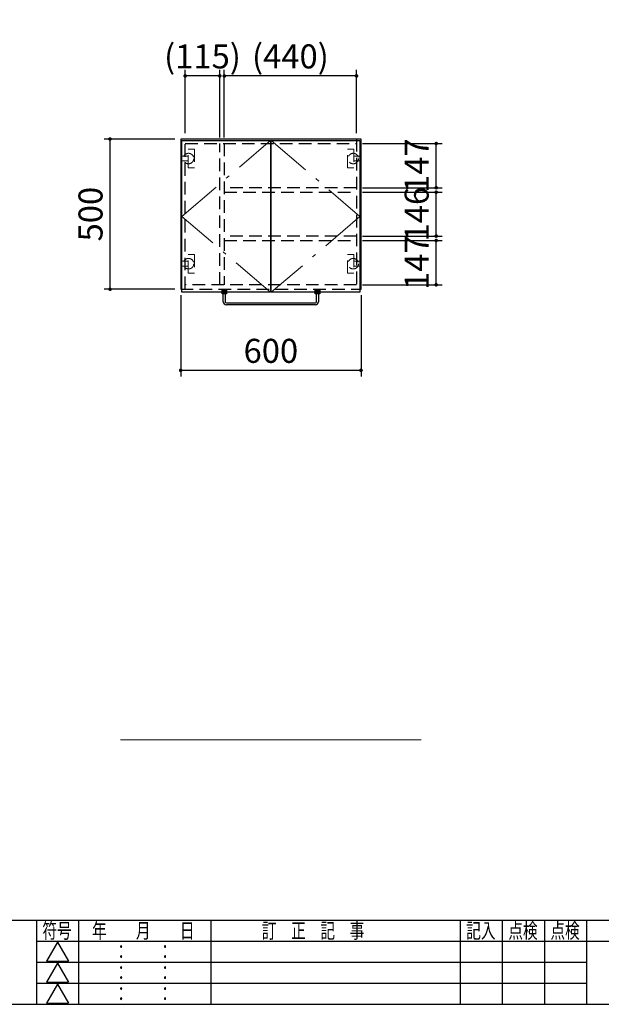
# Model space of a CAD drawing. Units: millimetres. Extents: x 170 to 8070, y 120 to 5600.
# Drawn here: x 2164 to 4099, y 120 to 3397 of the extents above; entities that cross this region are included whole.
import ezdxf

# ---------------------------------------------------------------- set-up
doc = ezdxf.new("R2010")
doc.units = ezdxf.units.MM
doc.header["$LTSCALE"] = 5
doc.linetypes.add('DASHDOT', pattern=[50.5, 30, -9, 2.5, -9])
doc.linetypes.add('HIDDEN', pattern=[12.6, 8.4, -4.2])
doc.layers.add('1', color=7, linetype='Continuous', lineweight=9)
for name, color, linetype, lineweight, true_color in [('11', 8, 'Continuous', 9, 0x808080), ('3', 216, 'Continuous', 9, 0x800080), ('4', 56, 'Continuous', 9, 0x808000), ('5', 96, 'Continuous', 9, 0x008000)]:
    doc.layers.add(name, color=color, linetype=linetype, lineweight=lineweight, true_color=true_color)
doc.styles.get("Standard").update_dxf_attribs({"font": 'txt', "bigfont": 'bigfont'})
doc.styles.add('ＭＳ ゴシック', font='txt')
doc.dimstyles.get("Standard").update_dxf_attribs({"dimtxt": 0.18, "dimasz": 0.18, "dimexe": 0.18, "dimexo": 0.0625, "dimgap": 0.09, "dimtad": 0, "dimtih": 1, "dimtoh": 1, "dimdec": 4, "dimzin": 0, "dimdsep": 46, "dimtxsty": 'Standard', "dimcen": 0.09, "dimadec": 0, "dimazin": 0, "dimtfac": 1, "dimtdec": 4, "dimtofl": 0, "dimtmove": 0, "dimatfit": 3, "dimfxl": 1, "dimtolj": 1, "dimtzin": 0, "dimarcsym": 0})

# ---------------------------------------------------------------- blocks, each defined once
blk = doc.blocks.new('G1')
at = {"layer": '5', "color": 96, "linetype": 'Continuous', "lineweight": 30, "true_color": 0x008000}
for p, q in [((2837.5, 2484.5), (2837.5, 2500)), ((2837.5, 2500), (2852.5, 2500)), ((2850.5, 2497), (2839.5, 2497)), ((2839.5, 2497), (2839.5, 2494)), ((2850.5, 2494), (2839.5, 2494)), ((2841, 2484.5), (2841, 2494)), ((2849, 2484.5), (2849, 2494)), ((2850.5, 2497), (2850.5, 2494)), ((2852.5, 2500), (2852.5, 2484.5)), ((3147.5, 2484.5), (3147.5, 2500)), ((3147.5, 2500), (3162.5, 2500)), ((3160.5, 2497), (3149.5, 2497)), ((3149.5, 2497), (3149.5, 2494)), ((3160.5, 2494), (3149.5, 2494)), ((3151, 2484.5), (3151, 2494)), ((3159, 2484.5), (3159, 2494)), ((3160.5, 2497), (3160.5, 2494)), ((3162.5, 2500), (3162.5, 2484.5)), ((2852.5, 2484.5), (2837.5, 2484.5)), ((2841.5, 2458.5), (2841.5, 2490)), ((2848.5, 2490), (2848.5, 2458.5)), ((3162.5, 2484.5), (3147.5, 2484.5)), ((3151.5, 2458.5), (3151.5, 2490)), ((3158.5, 2490), (3158.5, 2458.5)), ((2852, 2455), (3148, 2455)), ((3148, 2448), (2852, 2448))]:
    blk.add_line(p, q, dxfattribs=at)
at = {"layer": '5', "color": 96, "linetype": 'HIDDEN', "lineweight": 9, "true_color": 0x008000}
for p, q in [((2843.1, 2499), (2841.5, 2497)), ((2843.1, 2499), (2843.1, 2500)), ((2846.9, 2499), (2846.9, 2500)), ((2848.5, 2497), (2846.9, 2499)), ((3153.1, 2499), (3151.5, 2497)), ((3153.1, 2499), (3153.1, 2500)), ((3156.9, 2499), (3156.9, 2500)), ((3158.5, 2497), (3156.9, 2499))]:
    blk.add_line(p, q, dxfattribs=at)
at = {"layer": '5', "color": 96, "linetype": 'DASHDOT', "lineweight": 9, "true_color": 0x008000}
for p, q in [((2845, 2501), (2845, 2496)), ((3155, 2501), (3155, 2496))]:
    blk.add_line(p, q, dxfattribs=at)
at = {"layer": '5', "color": 96, "linetype": 'Continuous', "lineweight": 30, "true_color": 0x008000}
for centre in [(2845, 2490), (3155, 2490)]:
    blk.add_circle(centre, 3.5, dxfattribs=at)
for centre, radius, start, end in [((2852, 2458.5), 10.5, 180, 270), ((2852, 2458.5), 3.5, 180, 270), ((3148, 2458.5), 3.5, 270, 0), ((3148, 2458.5), 10.5, 270, 0)]:
    blk.add_arc(centre, radius, start, end, dxfattribs=at)
blk = doc.blocks.new('_DOT')
at = {"color": 0}
blk.add_line((-0.5, 0), (-1, 0), dxfattribs=at)
at = {"color": 0, "const_width": 0.5}
blk.add_lwpolyline([(-0.25, 0, 1), (0.25, 0, 1)], format="xyb", close=True, dxfattribs=at)
blk = doc.blocks.new('Dim7')
at = {"layer": '3', "color": 216, "linetype": 'Continuous', "lineweight": 30, "true_color": 0x800080}
for p, q in [((2700, 2480), (2700, 2210)), ((3300, 2480), (3300, 2210)), ((3300, 2230), (2700, 2230))]:
    blk.add_line(p, q, dxfattribs=at)
at = {"layer": '3', "color": 216, "linetype": 'Continuous', "lineweight": 30, "true_color": 0x800080, "xscale": 12, "yscale": 12, "zscale": 12}
for p, rotation in [((2700, 2230), 179.9999999999998), ((3300, 2230), 359.9999999999997)]:
    blk.add_blockref('_DOT', p, dxfattribs=dict(at, rotation=rotation))
at = {"layer": '3', "color": 216, "linetype": 'Continuous', "lineweight": 9, "true_color": 0x800080, "insert": (3000, 2230), "char_height": 80, "width": 1009.524, "attachment_point": 8, "style": 'ＭＳ ゴシック'}
blk.add_mtext('600', dxfattribs=at)
blk = doc.blocks.new('Dim8')
at = {"layer": '3', "color": 216, "linetype": 'Continuous', "lineweight": 30, "true_color": 0x800080}
for p, q in [((2680, 3000), (2445, 3000)), ((2465, 2500), (2465, 3000)), ((2680, 2500), (2445, 2500))]:
    blk.add_line(p, q, dxfattribs=at)
at = {"layer": '3', "color": 216, "linetype": 'Continuous', "lineweight": 30, "true_color": 0x800080, "xscale": 12, "yscale": 12, "zscale": 12}
for p, rotation in [((2465, 3000), 89.99999999999959), ((2465, 2500), 269.9999999999998)]:
    blk.add_blockref('_DOT', p, dxfattribs=dict(at, rotation=rotation))
at = {"layer": '3', "color": 216, "linetype": 'Continuous', "lineweight": 9, "true_color": 0x800080, "insert": (2465, 2750), "char_height": 80, "width": 1028.571, "attachment_point": 8, "rotation": 90, "style": 'ＭＳ ゴシック'}
blk.add_mtext('500', dxfattribs=at)
blk = doc.blocks.new('Dim11')
at = {"layer": '3', "color": 216, "linetype": 'Continuous', "lineweight": 30, "true_color": 0x800080}
for p, q in [((3305, 2985), (3570, 2985)), ((3550, 2838), (3550, 2985)), ((3305, 2838), (3570, 2838))]:
    blk.add_line(p, q, dxfattribs=at)
at = {"layer": '3', "color": 216, "linetype": 'Continuous', "lineweight": 30, "true_color": 0x800080, "xscale": 12, "yscale": 12, "zscale": 12}
for p, rotation in [((3550, 2985), 89.99999999999959), ((3550, 2838), 269.9999999999998)]:
    blk.add_blockref('_DOT', p, dxfattribs=dict(at, rotation=rotation))
at = {"layer": '3', "color": 216, "linetype": 'Continuous', "lineweight": 9, "true_color": 0x800080, "insert": (3550, 2911.5), "char_height": 80, "width": 971.429, "attachment_point": 8, "rotation": 90, "style": 'ＭＳ ゴシック'}
blk.add_mtext('147', dxfattribs=at)
blk = doc.blocks.new('Dim12')
at = {"layer": '3', "color": 216, "linetype": 'Continuous', "lineweight": 30, "true_color": 0x800080}
for p, q in [((3305, 2823), (3570, 2823)), ((3550, 2677), (3550, 2823)), ((3305, 2677), (3570, 2677))]:
    blk.add_line(p, q, dxfattribs=at)
at = {"layer": '3', "color": 216, "linetype": 'Continuous', "lineweight": 30, "true_color": 0x800080, "xscale": 12, "yscale": 12, "zscale": 12}
for p, rotation in [((3550, 2823), 89.99999999999959), ((3550, 2677), 269.9999999999998)]:
    blk.add_blockref('_DOT', p, dxfattribs=dict(at, rotation=rotation))
at = {"layer": '3', "color": 216, "linetype": 'Continuous', "lineweight": 9, "true_color": 0x800080, "insert": (3550, 2750), "char_height": 80, "width": 971.429, "attachment_point": 8, "rotation": 90, "style": 'ＭＳ ゴシック'}
blk.add_mtext('146', dxfattribs=at)
blk = doc.blocks.new('Dim13')
at = {"layer": '3', "color": 216, "linetype": 'Continuous', "lineweight": 30, "true_color": 0x800080}
for p, q in [((3305, 2662), (3570, 2662)), ((3550, 2515), (3550, 2662)), ((3305, 2515), (3570, 2515))]:
    blk.add_line(p, q, dxfattribs=at)
at = {"layer": '3', "color": 216, "linetype": 'Continuous', "lineweight": 30, "true_color": 0x800080, "xscale": 12, "yscale": 12, "zscale": 12}
for p, rotation in [((3550, 2662), 89.99999999999959), ((3550, 2515), 269.9999999999998)]:
    blk.add_blockref('_DOT', p, dxfattribs=dict(at, rotation=rotation))
at = {"layer": '3', "color": 216, "linetype": 'Continuous', "lineweight": 9, "true_color": 0x800080, "insert": (3550, 2588.5), "char_height": 80, "width": 971.429, "attachment_point": 8, "rotation": 90, "style": 'ＭＳ ゴシック'}
blk.add_mtext('147', dxfattribs=at)
blk = doc.blocks.new('Dim26')
at = {"layer": '3', "color": 216, "linetype": 'Continuous', "lineweight": 30, "true_color": 0x800080}
for p, q in [((2845, 3005), (2845, 3230)), ((3285, 3020), (3285, 3230)), ((3285, 3210), (2845, 3210))]:
    blk.add_line(p, q, dxfattribs=at)
at = {"layer": '3', "color": 216, "linetype": 'Continuous', "lineweight": 30, "true_color": 0x800080, "xscale": 12, "yscale": 12, "zscale": 12}
for p, rotation in [((2845, 3210), 179.9999999999998), ((3285, 3210), 359.9999999999997)]:
    blk.add_blockref('_DOT', p, dxfattribs=dict(at, rotation=rotation))
at = {"layer": '3', "color": 216, "linetype": 'Continuous', "lineweight": 9, "true_color": 0x800080, "insert": (3065, 3210), "char_height": 80, "width": 1523.81, "attachment_point": 8, "style": 'ＭＳ ゴシック'}
blk.add_mtext('(440)', dxfattribs=at)
blk = doc.blocks.new('Dim27')
at = {"layer": '3', "color": 216, "linetype": 'Continuous', "lineweight": 30, "true_color": 0x800080}
for p, q in [((2715, 3020), (2715, 3230)), ((2830, 3005), (2830, 3230)), ((2830, 3210), (2715, 3210))]:
    blk.add_line(p, q, dxfattribs=at)
at = {"layer": '3', "color": 216, "linetype": 'Continuous', "lineweight": 30, "true_color": 0x800080, "xscale": 12, "yscale": 12, "zscale": 12}
for p, rotation in [((2715, 3210), 179.9999999999998), ((2830, 3210), 359.9999999999997)]:
    blk.add_blockref('_DOT', p, dxfattribs=dict(at, rotation=rotation))
at = {"layer": '3', "color": 216, "linetype": 'Continuous', "lineweight": 9, "true_color": 0x800080, "insert": (2772.5, 3210), "char_height": 80, "width": 1523.81, "attachment_point": 8, "style": 'ＭＳ ゴシック'}
blk.add_mtext('(115)', dxfattribs=at)
blk = doc.blocks.new('G5')
at = {"layer": '4', "color": 56, "linetype": 'HIDDEN', "lineweight": 9, "true_color": 0x808000}
for p, q in [((3254.5, 2554), (3254.5, 2616)), ((3254.5, 2616), (3275.5, 2616)), ((3275.5, 2616), (3275.5, 2554)), ((3296.5, 2593), (3275.5, 2593)), ((3296.5, 2577), (3275.5, 2577)), ((3275.5, 2554), (3254.5, 2554))]:
    blk.add_line(p, q, dxfattribs=at)
blk.add_circle((3274, 2585), 17.5, dxfattribs=at)
blk = doc.blocks.new('G6')
at = {"layer": '4', "color": 56, "linetype": 'HIDDEN', "lineweight": 9, "true_color": 0x808000}
for p, q in [((2703.5, 2593), (2724.5, 2593)), ((2724.5, 2554), (2724.5, 2616)), ((2724.5, 2616), (2745.5, 2616)), ((2745.5, 2616), (2745.5, 2554)), ((2703.5, 2577), (2724.5, 2577)), ((2745.5, 2554), (2724.5, 2554))]:
    blk.add_line(p, q, dxfattribs=at)
blk.add_circle((2726, 2585), 17.5, dxfattribs=at)
blk = doc.blocks.new('G7')
at = {"layer": '4', "color": 56, "linetype": 'HIDDEN', "lineweight": 9, "true_color": 0x808000}
for p, q in [((3254.5, 2904), (3254.5, 2966)), ((3254.5, 2966), (3275.5, 2966)), ((3275.5, 2966), (3275.5, 2904)), ((3296.5, 2943), (3275.5, 2943)), ((3296.5, 2927), (3275.5, 2927)), ((3275.5, 2904), (3254.5, 2904))]:
    blk.add_line(p, q, dxfattribs=at)
blk.add_circle((3274, 2935), 17.5, dxfattribs=at)
blk = doc.blocks.new('G8')
at = {"layer": '4', "color": 56, "linetype": 'HIDDEN', "lineweight": 9, "true_color": 0x808000}
for p, q in [((2724.5, 2904), (2724.5, 2966)), ((2724.5, 2966), (2745.5, 2966)), ((2745.5, 2966), (2745.5, 2904)), ((2703.5, 2943), (2724.5, 2943)), ((2703.5, 2927), (2724.5, 2927)), ((2745.5, 2904), (2724.5, 2904))]:
    blk.add_line(p, q, dxfattribs=at)
blk.add_circle((2726, 2935), 17.5, dxfattribs=at)

msp = doc.modelspace()

# ---------------------------------------------------------------- linework, layer by layer
at = {"layer": '1', "color": 7, "linetype": 'Continuous', "lineweight": 30}
for p, q in [((170, 400), (8070, 400)), ((2220, 400), (2220, 120)), ((2360, 400), (2360, 120)), ((2800, 400), (2800, 120)), ((3630, 400), (3630, 120)), ((3770, 400), (3770, 120)), ((3910, 400), (3910, 120)), ((4050, 400), (4050, 120)), ((2220, 330), (5190, 330)), ((2290, 326.667), (2253.434, 263.333)), ((2290, 326.667), (2326.389, 263.333)), ((2253.434, 263.333), (2326.389, 263.333)), ((2220, 260), (4050, 260)), ((2290, 256.667), (2253.434, 193.333)), ((2290, 256.667), (2326.389, 193.333)), ((2220, 190), (4050, 190)), ((2253.434, 193.333), (2326.389, 193.333)), ((2290, 186.667), (2253.434, 123.333)), ((2290, 186.667), (2326.389, 123.333)), ((170, 120), (8070, 120)), ((2253.434, 123.333), (2326.389, 123.333))]:
    msp.add_line(p, q, dxfattribs=at)
at = {"layer": '11', "color": 8, "linetype": 'Continuous', "lineweight": 9, "true_color": 0x808080}
msp.add_line((2500, 1000), (3500, 1000), dxfattribs=at)
at = {"layer": '3', "color": 216, "linetype": 'Continuous', "lineweight": 30, "true_color": 0x800080}
for p, q in [((3300, 3000), (2700, 3000)), ((2700, 3000), (2700, 2500)), ((3300, 2500), (3300, 3000))]:
    msp.add_line(p, q, dxfattribs=at)
at = {"layer": '3', "color": 216, "linetype": 'HIDDEN', "lineweight": 30, "true_color": 0x800080}
for p, q in [((2715, 2500), (2715, 3000)), ((2715, 2985), (3285, 2985)), ((2830, 2515), (2830, 2985)), ((2845, 2985), (2845, 2515)), ((3285, 3000), (3285, 2500)), ((3285, 2838), (2845, 2838)), ((2845, 2823), (3285, 2823)), ((3285, 2677), (2845, 2677)), ((2845, 2662), (3285, 2662)), ((2700, 2500), (3300, 2500)), ((3285, 2515), (2715, 2515))]:
    msp.add_line(p, q, dxfattribs=at)
at = {"layer": '4', "color": 56, "linetype": 'Continuous', "lineweight": 30, "true_color": 0x808000}
for p, q in [((2703.5, 2490), (2703.5, 2995)), ((2703.5, 2995), (2998.5, 2995)), ((2998.5, 2995), (2998.5, 2490)), ((3001.5, 2490), (3001.5, 2995)), ((3001.5, 2995), (3296.5, 2995)), ((3296.5, 2995), (3296.5, 2490)), ((2998.5, 2490), (2703.5, 2490)), ((3296.5, 2490), (3001.5, 2490))]:
    msp.add_line(p, q, dxfattribs=at)
at = {"layer": '4', "color": 56, "linetype": 'DASHDOT', "lineweight": 9, "true_color": 0x808000}
for p, q in [((2703.5, 2742.5), (2998.5, 2995)), ((3001.5, 2995), (3296.5, 2742.5)), ((2998.5, 2490), (2703.5, 2742.5)), ((3296.5, 2742.5), (3001.5, 2490))]:
    msp.add_line(p, q, dxfattribs=at)

# ---------------------------------------------------------------- block references
for name in ['G8', 'G7', 'G6', 'G5', 'G1']:
    msp.add_blockref(name, (0, 0))

# ---------------------------------------------------------------- texts
at = {"layer": '1', "color": 7, "linetype": 'Continuous', "lineweight": 9, "char_height": 50, "attachment_point": 7}
for s, insert, width in [('{\\fＭＳ ゴシック;\\W0.714286;符号}', (2240, 340), 123.84434), ('{\\fＭＳ ゴシック;\\W0.714286;年\u3000\u3000月\u3000\u3000日\u3000}', (2405, 340), 522.56021), ('{\\fＭＳ ゴシック;\\W0.714286;訂\u3000正\u3000記\u3000事}', (2970, 340), 453.23375), ('{\\fＭＳ ゴシック;\\W0.714286;記入}', (3650, 340), 123.84434), ('{\\fＭＳ ゴシック;\\W0.714286;点検}', (3790, 340), 123.54005), ('{\\fＭＳ ゴシック;\\W0.714286;点検}', (3930, 340), 123.54005), ('{\\fＭＳ ゴシック;\\W0.714286;\u3000\u3000：\u3000\u3000：}', (2380, 270), 364.63586), ('{\\fＭＳ ゴシック;\\W0.714286;\u3000\u3000：\u3000\u3000：}', (2380, 200), 364.63586), ('{\\fＭＳ ゴシック;\\W0.714286;\u3000\u3000：\u3000\u3000：}', (2380, 130), 364.63586)]:
    msp.add_mtext(s, dxfattribs=dict(at, insert=insert, width=width))

# ---------------------------------------------------------------- dimensions: what is measured, and where the dimension line sits
at = {"layer": '3', "color": 216, "linetype": 'Continuous', "lineweight": 30, "true_color": 0x800080}
for base, p1, p2, picture, middle in [((3550, 2985), (3285, 2838), (3285, 2985), 'Dim11', (3550, 2911.5)), ((2465, 3000), (2700, 2500), (2700, 3000), 'Dim8', (2465, 2750)), ((3550, 2823), (3285, 2677), (3285, 2823), 'Dim12', (3550, 2750)), ((3550, 2662), (3285, 2515), (3285, 2662), 'Dim13', (3550, 2588.5))]:
    dim = msp.add_linear_dim(base=base, p1=p1, p2=p2, angle=90, dimstyle='Standard', override={"dimscale": 1, "dimtxt": 80, "dimasz": 12, "dimexe": 20, "dimexo": 20, "dimgap": 0, "dimtad": 1, "dimtih": 0, "dimtoh": 0, "dimdec": 2, "dimzin": 8, "dimtxsty": 'ＭＳ ゴシック', "dimblk1": 'DOT', "dimblk2": 'DOT', "dimsah": 1, "dimse1": 0, "dimse2": 0, "dimtix": 0, "dimtofl": 1, "dimtmove": 1, "dimatfit": 2, "dimtzin": 8}, dxfattribs=at)
    dim.commit()
    dim.dimension.update_dxf_attribs({"geometry": picture, "text_midpoint": middle, "dimtype": 160})
for base, p1, p2, picture, middle in [((2715, 3210), (2830, 2985), (2715, 3000), 'Dim27', (2772.5, 3210)), ((2845, 3210), (3285, 3000), (2845, 2985), 'Dim26', (3065, 3210))]:
    dim = msp.add_linear_dim(base=base, p1=p1, p2=p2, angle=180, text='(<>', dimstyle='Standard', override={"dimscale": 1, "dimtxt": 80, "dimasz": 12, "dimexe": 20, "dimexo": 20, "dimgap": 0, "dimtad": 1, "dimtih": 0, "dimtoh": 0, "dimdec": 2, "dimzin": 8, "dimtxsty": 'ＭＳ ゴシック', "dimblk1": 'DOT', "dimblk2": 'DOT', "dimsah": 1, "dimse1": 0, "dimse2": 0, "dimtix": 0, "dimtofl": 1, "dimtmove": 1, "dimatfit": 2, "dimtzin": 8}, dxfattribs=at)
    dim.commit()
    dim.dimension.update_dxf_attribs({"geometry": picture, "text_midpoint": middle, "dimtype": 160, "text_rotation": 360})
dim = msp.add_linear_dim(base=(2700, 2230), p1=(3300, 2500), p2=(2700, 2500), angle=180, dimstyle='Standard', override={"dimscale": 1, "dimtxt": 80, "dimasz": 12, "dimexe": 20, "dimexo": 20, "dimgap": 0, "dimtad": 1, "dimtih": 0, "dimtoh": 0, "dimdec": 2, "dimzin": 8, "dimtxsty": 'ＭＳ ゴシック', "dimblk1": 'DOT', "dimblk2": 'DOT', "dimsah": 1, "dimse1": 0, "dimse2": 0, "dimtix": 0, "dimtofl": 1, "dimtmove": 1, "dimatfit": 2, "dimtzin": 8}, dxfattribs=at)
dim.commit()
dim.dimension.update_dxf_attribs({"geometry": 'Dim7', "text_midpoint": (3000, 2230), "dimtype": 160, "text_rotation": 360})

doc.saveas('drawing.dxf')
